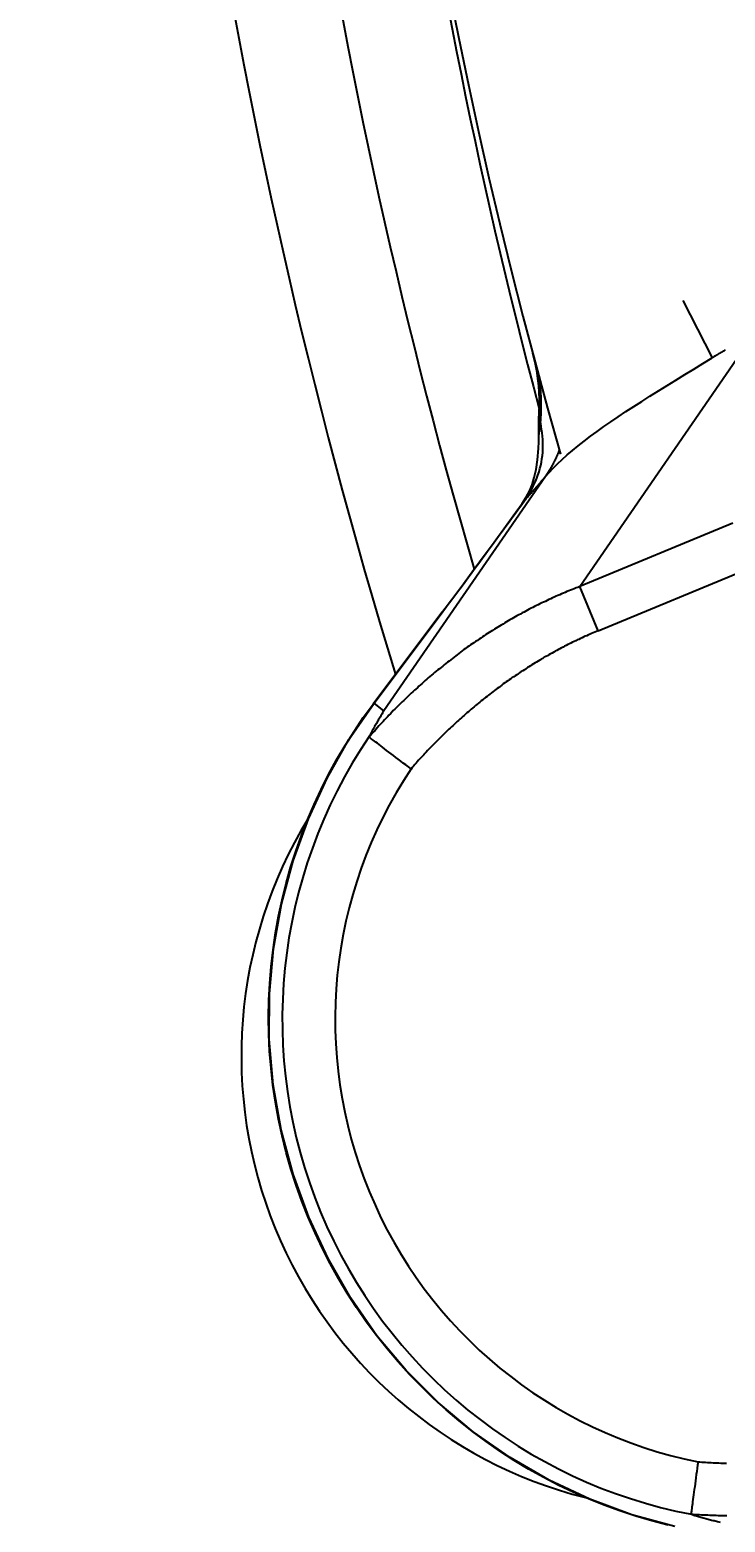
# Model space of a CAD drawing. Extents: x 0 to 2100, y 0 to 1485.
# Drawn here: x 166 to 193, y 978 to 1035 of the extents above; entities that cross this region are included whole.
import ezdxf

# ---------------------------------------------------------------- set-up
doc = ezdxf.new("R2010")
doc.units = 0
doc.header["$LTSCALE"] = 5
doc.layers.get('0').update_dxf_attribs({"linetype": 'CONTINUOUS'})
doc.layers.get('DEFPOINTS').update_dxf_attribs({"linetype": 'CONTINUOUS'})
for name, color, linetype in [('BEMAßUNGEN_DIN_', 179, 'CONTINUOUS'), ('SICHTBARE_KANTEN_DIN_', 179, 'CONTINUOUS'), ('SICHTBARE_TANGENTIALE_KANT', 179, 'CONTINUOUS')]:
    doc.layers.add(name, color=color, linetype=linetype)
doc.styles.add('STANDARD-DIN_0', font='txt.shx', dxfattribs={"bigfont": 'bigfont.shx'})
doc.dimstyles.get("Standard").update_dxf_attribs({"dimtxt": 0.18, "dimasz": 0.18, "dimexe": 0.18, "dimexo": 0.0625, "dimgap": 0.09, "dimtad": 0, "dimtih": 1, "dimtoh": 1, "dimzin": 0, "dimcen": 0.09, "dimazin": 3, "dimtfac": 1, "dimtofl": 0, "dimtmove": 0, "dimatfit": 3})

# ---------------------------------------------------------------- blocks, each defined once
blk = doc.blocks.new('*U116')
at = {"layer": 'BEMAßUNGEN_DIN_', "color": 250, "style": 'STANDARD-DIN_0'}
blk.add_text('199', height=17.5, rotation=90, dxfattribs=at).set_placement((126.563, 961.19))
blk = doc.blocks.new('*D32')
at = {"layer": 'BEMAßUNGEN_DIN_', "color": 250, "linetype": 'CONTINUOUS'}
for p, q in [((321.043, 1075.442), (114.688, 1075.442)), ((130.563, 888.942), (130.563, 1062.942)), ((161.043, 876.442), (114.688, 876.442))]:
    blk.add_line(p, q, dxfattribs=at)
for points in [[(128.48, 1062.942), (132.647, 1062.942), (130.563, 1075.442)], [(128.48, 888.942), (132.647, 888.942), (130.563, 876.442)]]:
    blk.add_solid(points, dxfattribs=at)
at = {"layer": 'DEFPOINTS', "color": 0, "linetype": 'CONTINUOUS'}
for p in [(130.563, 1075.442), (321.043, 1075.442), (161.043, 876.442)]:
    blk.add_point(p, dxfattribs=at)
blk.add_blockref('*U116', (0, 0))
blk = doc.blocks.new('*U118')
at = {"layer": 'BEMAßUNGEN_DIN_', "color": 250, "style": 'STANDARD-DIN_0'}
blk.add_text('210', height=17.5, dxfattribs=at).set_placement((259.392, 715.284))
blk = doc.blocks.new('*D34')
at = {"layer": 'BEMAßUNGEN_DIN_', "color": 250, "linetype": 'CONTINUOUS'}
for p, q in [((383.543, 1002.942), (383.543, 695.409)), ((173.543, 793.942), (173.543, 695.409)), ((186.043, 711.284), (371.043, 711.284))]:
    blk.add_line(p, q, dxfattribs=at)
for points in [[(186.043, 713.367), (186.043, 709.201), (173.543, 711.284)], [(371.043, 713.367), (371.043, 709.201), (383.543, 711.284)]]:
    blk.add_solid(points, dxfattribs=at)
at = {"layer": 'DEFPOINTS', "color": 0, "linetype": 'CONTINUOUS'}
for p in [(383.543, 1002.942), (173.543, 793.942), (383.543, 711.284)]:
    blk.add_point(p, dxfattribs=at)
blk.add_blockref('*U118', (0, 0))
blk = doc.blocks.new('*U119')
at = {"layer": 'BEMAßUNGEN_DIN_', "color": 250, "style": 'STANDARD-DIN_0'}
blk.add_text('453', height=17.5, dxfattribs=at).set_placement((315.914, 674.438))
blk = doc.blocks.new('*D35')
at = {"layer": 'BEMAßUNGEN_DIN_', "color": 250, "linetype": 'CONTINUOUS'}
for p, q in [((626.543, 1066.442), (626.543, 654.563)), ((173.543, 793.942), (173.543, 654.563)), ((186.043, 670.438), (614.043, 670.438))]:
    blk.add_line(p, q, dxfattribs=at)
for points in [[(186.043, 672.522), (186.043, 668.355), (173.543, 670.438)], [(614.043, 672.522), (614.043, 668.355), (626.543, 670.438)]]:
    blk.add_solid(points, dxfattribs=at)
at = {"layer": 'DEFPOINTS', "color": 0, "linetype": 'CONTINUOUS'}
for p in [(626.543, 1066.442), (173.543, 793.942), (626.543, 670.438)]:
    blk.add_point(p, dxfattribs=at)
blk.add_blockref('*U119', (0, 0))

msp = doc.modelspace()

# ---------------------------------------------------------------- linework, layer by layer
at = {"layer": 'SICHTBARE_KANTEN_DIN_'}
msp.add_line((182.031, 1012.7886), (179.4236, 1009.3119), dxfattribs=at)
at = {"layer": 'SICHTBARE_KANTEN_DIN_', "flags": 128}
for points in [[(185.4673, 1022.6113), (185.5498, 1022.2698), (185.6118, 1021.9506), (185.6566, 1021.6533), (185.6874, 1021.3771), (185.7066, 1021.1209), (185.7165, 1020.8835), (185.7153, 1020.4598)], [(185.7052, 1019.5263), (185.7067, 1019.7102), (185.7075, 1019.9166), (185.7092, 1020.158), (185.7113, 1020.2988), (185.7153, 1020.4598)], [(185.0723, 1016.9191), (185.2241, 1017.1513), (185.3467, 1017.3835), (185.4479, 1017.6271), (185.5325, 1017.896), (185.6021, 1018.205), (185.6553, 1018.5678), (185.6898, 1018.9976), (185.6998, 1019.246), (185.7052, 1019.5263)], [(182.031, 1012.7886), (182.4406, 1013.3358), (182.8448, 1013.8782), (183.2421, 1014.4138), (183.6309, 1014.9405), (184.0099, 1015.4563), (184.3774, 1015.9594), (184.732, 1016.4476), (185.0723, 1016.9191)], [(190.5977, 978.2254), (189.9861, 978.384), (189.3786, 978.5622), (188.7761, 978.7599), (188.1796, 978.9768), (187.59, 979.2127), (187.0083, 979.4674), (186.4353, 979.7407), (185.8713, 980.0327), (185.3155, 980.3439), (184.7685, 980.6738), (184.2312, 981.0219), (183.7043, 981.3878), (183.1887, 981.7711), (182.6851, 982.1711), (182.1944, 982.5876), (181.7173, 983.0199), (181.2547, 983.4676), (180.807, 983.9306), (180.3741, 984.4085), (179.9566, 984.901), (179.5549, 985.4073), (179.1695, 985.9269), (178.8009, 986.4593), (178.4496, 987.0039), (178.116, 987.5601), (177.8007, 988.1272), (177.5041, 988.7049), (177.2268, 989.2916), (176.9692, 989.8865), (176.7314, 990.4891), (176.5136, 991.0988), (176.3159, 991.7153), (176.1385, 992.3379), (175.9815, 992.9664), (175.845, 993.6001), (175.7294, 994.2386), (175.6346, 994.8808), (175.5612, 995.5243), (175.5089, 996.1685), (175.4778, 996.8127), (175.4677, 997.4564), (175.4786, 998.0992), (175.5102, 998.7405), (175.5626, 999.3799), (175.6357, 1000.0168), (175.7293, 1000.6506), (175.8433, 1001.2802), (175.9772, 1001.9046), (176.131, 1002.5231), (176.3043, 1003.1355), (176.4969, 1003.7412), (176.7087, 1004.3398), (176.9394, 1004.9307), (177.1887, 1005.5137), (177.4565, 1006.0881), (177.7425, 1006.6534), (178.0461, 1007.2087), (178.3666, 1007.7528), (178.7035, 1008.2853), (179.056, 1008.8052), (179.4236, 1009.3119)], [(179.835, 1009.066), (179.8112, 1009.0268), (179.7876, 1008.9875), (179.7639, 1008.948), (179.7403, 1008.9085), (179.7168, 1008.8688), (179.6933, 1008.8289), (179.6699, 1008.789), (179.6465, 1008.7489), (179.6232, 1008.7087), (179.5999, 1008.6684), (179.5767, 1008.6279), (179.5536, 1008.5873), (179.5305, 1008.5466), (179.5074, 1008.5058), (179.4845, 1008.4648), (179.4615, 1008.4237), (179.4387, 1008.3825), (179.4159, 1008.3411), (179.3932, 1008.2997), (179.3705, 1008.2581), (179.3479, 1008.2164), (179.3253, 1008.1745), (179.3029, 1008.1326), (179.2805, 1008.0905)], [(179.2752, 1008.0721), (179.275, 1008.0723), (179.2748, 1008.0726), (179.2746, 1008.0729), (179.2745, 1008.0733), (179.2744, 1008.0737), (179.2743, 1008.0742), (179.2743, 1008.0747), (179.2744, 1008.0752), (179.2744, 1008.0758), (179.2746, 1008.0765), (179.2747, 1008.0772), (179.2749, 1008.0779), (179.2752, 1008.0787), (179.2754, 1008.0796), (179.2757, 1008.0804), (179.2761, 1008.0814), (179.2765, 1008.0824), (179.277, 1008.0834), (179.2774, 1008.0845), (179.278, 1008.0856), (179.2785, 1008.0868), (179.2791, 1008.088), (179.2798, 1008.0892), (179.2805, 1008.0905)], [(180.8624, 1006.8624), (180.7639, 1006.9374), (180.666, 1007.0119), (180.569, 1007.0859), (180.473, 1007.159), (180.3784, 1007.2311), (180.2855, 1007.3018), (180.1949, 1007.3709), (180.107, 1007.4379), (180.022, 1007.5027), (179.9401, 1007.5651), (179.8616, 1007.6249), (179.7869, 1007.6819), (179.7164, 1007.7357), (179.6503, 1007.786), (179.5889, 1007.8329), (179.5323, 1007.876), (179.4807, 1007.9154), (179.4342, 1007.9508), (179.3933, 1007.982), (179.358, 1008.0089), (179.3285, 1008.0314), (179.3048, 1008.0495), (179.287, 1008.0631), (179.2752, 1008.0721)], [(191.7329, 980.6186), (191.7163, 980.496), (191.6998, 980.3741), (191.6834, 980.2531), (191.6673, 980.1336), (191.6514, 980.0158), (191.6357, 979.9), (191.6205, 979.7871), (191.6057, 979.6775), (191.5914, 979.5716), (191.5776, 979.4696), (191.5645, 979.3718), (191.5519, 979.2786), (191.54, 979.1908), (191.529, 979.1084), (191.5186, 979.0319), (191.5091, 978.9614), (191.5005, 978.897), (191.4927, 978.8391), (191.4858, 978.7881), (191.4799, 978.7442), (191.4749, 978.7074), (191.4709, 978.6779), (191.468, 978.6557), (191.466, 978.641)], [(191.4827, 978.6316), (191.4813, 978.6321), (191.48, 978.6325), (191.4787, 978.6329), (191.4775, 978.6334), (191.4763, 978.6338), (191.4752, 978.6342), (191.4742, 978.6346), (191.4732, 978.635), (191.4723, 978.6354), (191.4714, 978.6358), (191.4706, 978.6362), (191.4699, 978.6366), (191.4692, 978.637), (191.4686, 978.6374), (191.4681, 978.6378), (191.4676, 978.6381), (191.4672, 978.6385), (191.4668, 978.6389), (191.4665, 978.6392), (191.4663, 978.6396), (191.4661, 978.64), (191.466, 978.6403), (191.466, 978.6406), (191.466, 978.641)], [(191.4827, 978.6316), (191.5276, 978.6179), (191.5725, 978.6044), (191.6173, 978.5909), (191.6623, 978.5776), (191.7072, 978.5643), (191.7522, 978.5512), (191.7971, 978.5382), (191.8421, 978.5253), (191.8871, 978.5125), (191.9322, 978.4998), (191.9772, 978.4873), (192.0223, 978.4748), (192.0674, 978.4625), (192.1125, 978.4502), (192.1576, 978.4381), (192.2028, 978.4261), (192.2479, 978.4142), (192.2931, 978.4024), (192.3383, 978.3907), (192.3835, 978.3791), (192.4288, 978.3677), (192.474, 978.3563), (192.5193, 978.3451), (192.5646, 978.334)]]:
    msp.add_lwpolyline(points, dxfattribs=at)
at = {"layer": 'SICHTBARE_KANTEN_DIN_'}
for centre, radius, start, end in [((392.5428, 1075.4421), 222, 162.97491, 197.02509), ((392.5428, 1075.4421), 218, 163.747575, 196.252425), ((383.5428, 1075.4421), 205, 163.956898, 196.043102), ((392.5428, 1075.4421), 214, 180, 194.877201), ((191.6858, 995.991), 17.25, 148.661, 255.84044)]:
    msp.add_arc(centre, radius, start, end, dxfattribs=at)
at = {"layer": 'SICHTBARE_TANGENTIALE_KANT'}
for p, q in [((191.1508, 1024.6058), (192.264, 1022.4281)), ((187.2507, 1013.7694), (193.8333, 1023.3173)), ((185.9525, 1017.9393), (179.835, 1009.066)), ((193.0527, 1016.1726), (187.2507, 1013.7694)), ((187.9443, 1012.0947), (193.7463, 1014.498)), ((187.9443, 1012.0947), (187.2507, 1013.7694)), ((179.4608, 1009.3531), (182.0679, 1012.8294)), ((179.835, 1009.066), (179.4608, 1009.3531))]:
    msp.add_line(p, q, dxfattribs=at)
at = {"layer": 'SICHTBARE_TANGENTIALE_KANT', "flags": 128}
for points in [[(185.9525, 1017.9393), (186.0926, 1018.0947), (186.2456, 1018.2541), (186.4113, 1018.4171), (186.5894, 1018.5836), (186.7797, 1018.7534), (186.9821, 1018.9261), (187.1961, 1019.1016), (187.4217, 1019.2797), (187.6586, 1019.4601), (187.9063, 1019.6427), (188.1646, 1019.8276), (188.433, 1020.0146), (188.7111, 1020.2038), (188.9984, 1020.3952), (189.2947, 1020.5888), (189.5994, 1020.7845), (189.9124, 1020.9824), (190.2329, 1021.1827), (190.5602, 1021.3852), (190.8932, 1021.5899), (191.2312, 1021.7967), (191.5729, 1022.0053), (191.9176, 1022.2158), (192.264, 1022.4281)], [(185.7671, 1019.9716), (185.7638, 1019.9905), (185.7605, 1020.0097), (185.7571, 1020.0292), (185.7538, 1020.0489), (185.7504, 1020.0689), (185.7471, 1020.0891), (185.7438, 1020.1096), (185.7406, 1020.1303), (185.7375, 1020.1512), (185.7346, 1020.1724), (185.7317, 1020.1937), (185.7291, 1020.2153), (185.7266, 1020.237), (185.7244, 1020.259), (185.7224, 1020.2811), (185.7206, 1020.3034), (185.7192, 1020.3259), (185.718, 1020.3486), (185.7172, 1020.3714), (185.7167, 1020.3944), (185.7165, 1020.4175), (185.7168, 1020.4407), (185.7175, 1020.4641), (185.7186, 1020.4876)], [(185.1682, 1017.0402), (185.2484, 1017.1567), (185.3236, 1017.2741), (185.3939, 1017.3925), (185.4591, 1017.5117), (185.5193, 1017.6316), (185.5745, 1017.7521), (185.6246, 1017.8731), (185.6698, 1017.9946), (185.7099, 1018.1164), (185.7451, 1018.2385), (185.7754, 1018.3608), (185.8009, 1018.4834), (185.8216, 1018.6063), (185.8377, 1018.7294), (185.8491, 1018.8526), (185.8559, 1018.976), (185.8577, 1019.0991), (185.8551, 1019.2221), (185.8484, 1019.3453), (185.8379, 1019.4688), (185.8241, 1019.593), (185.8075, 1019.718), (185.7883, 1019.8441), (185.7671, 1019.9716)], [(185.1683, 1017.0402), (185.1972, 1017.0725), (185.2266, 1017.1053), (185.2562, 1017.1386), (185.2863, 1017.1724), (185.3166, 1017.2066), (185.3473, 1017.2413), (185.3784, 1017.2765), (185.4097, 1017.3121), (185.4414, 1017.3482), (185.4734, 1017.3847), (185.5057, 1017.4216), (185.5384, 1017.459), (185.5713, 1017.4968), (185.6045, 1017.5351), (185.6381, 1017.5737), (185.6719, 1017.6128), (185.706, 1017.6522), (185.7404, 1017.6921), (185.7751, 1017.7323), (185.8101, 1017.773), (185.8453, 1017.814), (185.8808, 1017.8554), (185.9165, 1017.8972), (185.9525, 1017.9393)], [(182.0679, 1012.8294), (182.207, 1013.0149), (182.3456, 1013.2001), (182.4836, 1013.3848), (182.6212, 1013.5691), (182.758, 1013.7527), (182.8942, 1013.9357), (183.0296, 1014.118), (183.1643, 1014.2996), (183.2981, 1014.4802), (183.431, 1014.66), (183.563, 1014.8387), (183.694, 1015.0164), (183.8239, 1015.1929), (183.9527, 1015.3683), (184.0803, 1015.5423), (184.2067, 1015.715), (184.3318, 1015.8863), (184.4557, 1016.0561), (184.5781, 1016.2244), (184.6992, 1016.391), (184.8188, 1016.556), (184.9368, 1016.7192), (185.0533, 1016.8806), (185.1682, 1017.0402)], [(190.854, 978.1696), (189.2245, 978.6147), (187.6328, 979.1992), (186.0931, 979.9216), (184.6155, 980.7774), (183.2125, 981.7596), (181.8964, 982.8612), (180.6796, 984.0751), (179.5736, 985.3963), (178.5857, 986.8141), (177.7222, 988.3155), (176.9894, 989.8876), (176.3935, 991.5174), (175.941, 993.1921), (175.6379, 994.8986), (175.4903, 996.6228), (175.4982, 998.3456), (175.6562, 1000.054), (175.9591, 1001.7366), (176.4015, 1003.3816), (176.9783, 1004.9774), (177.6839, 1006.5124), (178.5132, 1007.9748), (179.4608, 1009.3531)]]:
    msp.add_lwpolyline(points, dxfattribs=at)
at = {"layer": 'SICHTBARE_TANGENTIALE_KANT'}
for points in [[(192.766, 1022.73, 0), (192.753, 1022.72, 0), (192.741, 1022.71, 0), (192.729, 1022.71, 0), (192.717, 1022.7, 0), (192.704, 1022.69, 0), (192.692, 1022.69, 0), (192.68, 1022.68, 0), (192.668, 1022.67, 0), (192.655, 1022.66, 0), (192.643, 1022.66, 0), (192.631, 1022.65, 0), (192.619, 1022.64, 0), (192.606, 1022.63, 0), (192.594, 1022.63, 0), (192.582, 1022.62, 0), (192.57, 1022.61, 0), (192.557, 1022.61, 0), (192.545, 1022.6, 0), (192.533, 1022.59, 0), (192.521, 1022.58, 0), (192.508, 1022.58, 0), (192.496, 1022.57, 0), (192.484, 1022.56, 0), (192.472, 1022.55, 0), (192.46, 1022.55, 0), (192.447, 1022.54, 0), (192.435, 1022.53, 0), (192.423, 1022.52, 0), (192.411, 1022.52, 0), (192.398, 1022.51, 0), (192.386, 1022.5, 0), (192.374, 1022.5, 0), (192.362, 1022.49, 0), (192.35, 1022.48, 0), (192.337, 1022.47, 0), (192.325, 1022.47, 0), (192.313, 1022.46, 0), (192.301, 1022.45, 0), (192.288, 1022.44, 0), (192.276, 1022.44, 0), (192.264, 1022.43, 0)], [(185.767, 1019.97, 0), (185.768, 1019.98, 0), (185.769, 1020, 0), (185.77, 1020.01, 0), (185.772, 1020.02, 0), (185.773, 1020.04, 0), (185.774, 1020.05, 0), (185.775, 1020.06, 0), (185.776, 1020.08, 0), (185.777, 1020.09, 0), (185.777, 1020.1, 0), (185.778, 1020.12, 0), (185.779, 1020.13, 0), (185.78, 1020.14, 0), (185.781, 1020.16, 0), (185.782, 1020.17, 0), (185.783, 1020.18, 0), (185.783, 1020.2, 0), (185.784, 1020.21, 0), (185.785, 1020.22, 0), (185.785, 1020.23, 0), (185.786, 1020.25, 0), (185.787, 1020.26, 0), (185.787, 1020.27, 0), (185.788, 1020.29, 0), (185.789, 1020.3, 0), (185.789, 1020.31, 0), (185.79, 1020.33, 0), (185.79, 1020.34, 0), (185.791, 1020.35, 0), (185.791, 1020.37, 0), (185.792, 1020.38, 0), (185.792, 1020.39, 0), (185.792, 1020.41, 0), (185.793, 1020.42, 0), (185.793, 1020.43, 0), (185.793, 1020.45, 0), (185.794, 1020.46, 0), (185.794, 1020.47, 0), (185.794, 1020.49, 0), (185.795, 1020.5, 0), (185.795, 1020.51, 0), (185.795, 1020.52, 0), (185.795, 1020.54, 0), (185.795, 1020.55, 0), (185.795, 1020.56, 0), (185.795, 1020.58, 0), (185.796, 1020.59, 0), (185.796, 1020.6, 0), (185.796, 1020.62, 0), (185.796, 1020.63, 0), (185.796, 1020.64, 0), (185.796, 1020.66, 0), (185.795, 1020.67, 0), (185.795, 1020.68, 0), (185.795, 1020.7, 0), (185.795, 1020.71, 0), (185.795, 1020.72, 0), (185.795, 1020.74, 0), (185.795, 1020.75, 0), (185.794, 1020.76, 0), (185.794, 1020.78, 0), (185.794, 1020.79, 0), (185.794, 1020.8, 0), (185.793, 1020.81, 0), (185.793, 1020.83, 0), (185.792, 1020.84, 0), (185.792, 1020.85, 0), (185.792, 1020.87, 0), (185.791, 1020.88, 0), (185.791, 1020.89, 0), (185.79, 1020.91, 0), (185.79, 1020.92, 0), (185.789, 1020.93, 0), (185.789, 1020.95, 0), (185.788, 1020.96, 0), (185.788, 1020.97, 0), (185.787, 1020.99, 0), (185.786, 1021, 0), (185.786, 1021.01, 0), (185.785, 1021.03, 0), (185.784, 1021.04, 0), (185.783, 1021.05, 0), (185.783, 1021.07, 0), (185.782, 1021.08, 0), (185.781, 1021.09, 0), (185.78, 1021.11, 0), (185.779, 1021.12, 0), (185.778, 1021.13, 0), (185.778, 1021.14, 0), (185.777, 1021.16, 0), (185.776, 1021.17, 0), (185.775, 1021.18, 0), (185.774, 1021.2, 0), (185.773, 1021.21, 0), (185.772, 1021.22, 0), (185.771, 1021.24, 0), (185.769, 1021.25, 0), (185.768, 1021.26, 0), (185.767, 1021.28, 0), (185.766, 1021.29, 0), (185.765, 1021.3, 0), (185.764, 1021.32, 0), (185.762, 1021.33, 0), (185.761, 1021.34, 0), (185.76, 1021.36, 0), (185.759, 1021.37, 0), (185.757, 1021.38, 0), (185.756, 1021.39, 0), (185.755, 1021.41, 0), (185.753, 1021.42, 0), (185.752, 1021.43, 0), (185.75, 1021.45, 0), (185.749, 1021.46, 0), (185.747, 1021.47, 0), (185.746, 1021.49, 0), (185.744, 1021.5, 0), (185.743, 1021.51, 0), (185.741, 1021.53, 0), (185.74, 1021.54, 0), (185.738, 1021.55, 0), (185.736, 1021.57, 0), (185.735, 1021.58, 0), (185.733, 1021.59, 0), (185.731, 1021.6, 0), (185.73, 1021.62, 0), (185.728, 1021.63, 0), (185.726, 1021.64, 0), (185.724, 1021.66, 0)], [(185.767, 1019.97, 0), (185.766, 1019.97, 0), (185.765, 1019.96, 0), (185.764, 1019.96, 0), (185.763, 1019.96, 0), (185.763, 1019.95, 0), (185.762, 1019.95, 0), (185.761, 1019.95, 0), (185.76, 1019.94, 0), (185.759, 1019.94, 0), (185.758, 1019.94, 0), (185.757, 1019.93, 0), (185.756, 1019.93, 0), (185.756, 1019.93, 0), (185.755, 1019.92, 0), (185.754, 1019.92, 0), (185.753, 1019.92, 0), (185.752, 1019.91, 0), (185.752, 1019.91, 0), (185.751, 1019.91, 0), (185.75, 1019.9, 0), (185.749, 1019.9, 0), (185.748, 1019.9, 0), (185.748, 1019.89, 0), (185.747, 1019.89, 0), (185.746, 1019.89, 0), (185.745, 1019.88, 0), (185.745, 1019.88, 0), (185.744, 1019.87, 0), (185.743, 1019.87, 0), (185.742, 1019.87, 0), (185.742, 1019.86, 0), (185.741, 1019.86, 0), (185.74, 1019.86, 0), (185.74, 1019.85, 0), (185.739, 1019.85, 0), (185.738, 1019.85, 0), (185.738, 1019.84, 0), (185.737, 1019.84, 0), (185.736, 1019.84, 0), (185.736, 1019.83, 0), (185.735, 1019.83, 0), (185.734, 1019.83, 0), (185.734, 1019.82, 0), (185.733, 1019.82, 0), (185.732, 1019.82, 0), (185.732, 1019.81, 0), (185.731, 1019.81, 0), (185.731, 1019.81, 0), (185.73, 1019.8, 0), (185.729, 1019.8, 0), (185.729, 1019.79, 0), (185.728, 1019.79, 0), (185.728, 1019.79, 0), (185.727, 1019.78, 0), (185.727, 1019.78, 0), (185.726, 1019.78, 0), (185.726, 1019.77, 0), (185.725, 1019.77, 0), (185.724, 1019.77, 0), (185.724, 1019.76, 0), (185.723, 1019.76, 0), (185.723, 1019.76, 0), (185.722, 1019.75, 0), (185.722, 1019.75, 0), (185.722, 1019.75, 0), (185.721, 1019.74, 0), (185.721, 1019.74, 0), (185.72, 1019.74, 0), (185.72, 1019.73, 0), (185.719, 1019.73, 0), (185.719, 1019.73, 0), (185.718, 1019.72, 0), (185.718, 1019.72, 0), (185.717, 1019.71, 0), (185.717, 1019.71, 0), (185.717, 1019.71, 0), (185.716, 1019.7, 0), (185.716, 1019.7, 0), (185.716, 1019.7, 0), (185.715, 1019.69, 0), (185.715, 1019.69, 0), (185.714, 1019.69, 0), (185.714, 1019.68, 0), (185.714, 1019.68, 0), (185.713, 1019.68, 0), (185.713, 1019.67, 0), (185.713, 1019.67, 0), (185.712, 1019.67, 0), (185.712, 1019.66, 0), (185.712, 1019.66, 0), (185.711, 1019.66, 0), (185.711, 1019.65, 0), (185.711, 1019.65, 0), (185.711, 1019.65, 0), (185.71, 1019.64, 0), (185.71, 1019.64, 0), (185.71, 1019.63, 0), (185.71, 1019.63, 0), (185.709, 1019.63, 0), (185.709, 1019.62, 0), (185.709, 1019.62, 0), (185.709, 1019.62, 0), (185.708, 1019.61, 0), (185.708, 1019.61, 0), (185.708, 1019.61, 0), (185.708, 1019.6, 0), (185.708, 1019.6, 0), (185.707, 1019.6, 0), (185.707, 1019.59, 0), (185.707, 1019.59, 0), (185.707, 1019.59, 0), (185.707, 1019.58, 0), (185.707, 1019.58, 0), (185.706, 1019.58, 0), (185.706, 1019.57, 0), (185.706, 1019.57, 0), (185.706, 1019.56, 0), (185.706, 1019.56, 0), (185.706, 1019.56, 0), (185.706, 1019.55, 0), (185.706, 1019.55, 0), (185.706, 1019.55, 0), (185.706, 1019.54, 0), (185.705, 1019.54, 0), (185.705, 1019.54, 0), (185.705, 1019.53, 0), (185.705, 1019.53, 0), (185.705, 1019.53, 0)], [(185.952, 1017.94, 0), (185.958, 1017.95, 0), (185.963, 1017.95, 0), (185.968, 1017.96, 0), (185.973, 1017.97, 0), (185.978, 1017.98, 0), (185.983, 1017.98, 0), (185.988, 1017.99, 0), (185.993, 1018, 0), (185.998, 1018, 0), (186.002, 1018.01, 0), (186.007, 1018.02, 0), (186.012, 1018.03, 0), (186.017, 1018.03, 0), (186.022, 1018.04, 0), (186.027, 1018.05, 0), (186.032, 1018.05, 0), (186.037, 1018.06, 0), (186.042, 1018.07, 0), (186.046, 1018.08, 0), (186.051, 1018.08, 0), (186.056, 1018.09, 0), (186.061, 1018.1, 0), (186.065, 1018.11, 0), (186.07, 1018.11, 0), (186.075, 1018.12, 0), (186.08, 1018.13, 0), (186.084, 1018.14, 0), (186.089, 1018.14, 0), (186.094, 1018.15, 0), (186.098, 1018.16, 0), (186.103, 1018.17, 0), (186.108, 1018.17, 0), (186.112, 1018.18, 0), (186.117, 1018.19, 0), (186.121, 1018.2, 0), (186.126, 1018.2, 0), (186.131, 1018.21, 0), (186.135, 1018.22, 0), (186.14, 1018.23, 0), (186.144, 1018.23, 0), (186.149, 1018.24, 0), (186.153, 1018.25, 0), (186.158, 1018.26, 0), (186.162, 1018.26, 0), (186.167, 1018.27, 0), (186.171, 1018.28, 0), (186.175, 1018.29, 0), (186.18, 1018.29, 0), (186.184, 1018.3, 0), (186.189, 1018.31, 0), (186.193, 1018.32, 0), (186.197, 1018.32, 0), (186.202, 1018.33, 0), (186.206, 1018.34, 0), (186.21, 1018.35, 0), (186.215, 1018.35, 0), (186.219, 1018.36, 0), (186.223, 1018.37, 0), (186.227, 1018.38, 0), (186.232, 1018.39, 0), (186.236, 1018.39, 0), (186.24, 1018.4, 0), (186.244, 1018.41, 0), (186.248, 1018.42, 0), (186.253, 1018.42, 0), (186.257, 1018.43, 0), (186.261, 1018.44, 0), (186.265, 1018.45, 0), (186.269, 1018.46, 0), (186.273, 1018.46, 0), (186.277, 1018.47, 0), (186.281, 1018.48, 0), (186.285, 1018.49, 0), (186.289, 1018.49, 0), (186.293, 1018.5, 0), (186.297, 1018.51, 0), (186.301, 1018.52, 0), (186.305, 1018.53, 0), (186.309, 1018.53, 0), (186.313, 1018.54, 0), (186.317, 1018.55, 0), (186.321, 1018.56, 0), (186.325, 1018.57, 0), (186.329, 1018.57, 0), (186.333, 1018.58, 0), (186.337, 1018.59, 0), (186.34, 1018.6, 0), (186.344, 1018.61, 0), (186.348, 1018.61, 0), (186.352, 1018.62, 0), (186.356, 1018.63, 0), (186.359, 1018.64, 0), (186.363, 1018.65, 0), (186.367, 1018.65, 0), (186.371, 1018.66, 0), (186.374, 1018.67, 0), (186.378, 1018.68, 0), (186.382, 1018.69, 0), (186.385, 1018.69, 0), (186.389, 1018.7, 0), (186.393, 1018.71, 0), (186.396, 1018.72, 0), (186.4, 1018.73, 0), (186.404, 1018.73, 0), (186.407, 1018.74, 0), (186.411, 1018.75, 0), (186.414, 1018.76, 0), (186.418, 1018.77, 0), (186.421, 1018.78, 0), (186.425, 1018.78, 0), (186.428, 1018.79, 0), (186.432, 1018.8, 0), (186.435, 1018.81, 0), (186.439, 1018.82, 0), (186.442, 1018.82, 0), (186.446, 1018.83, 0), (186.449, 1018.84, 0), (186.452, 1018.85, 0), (186.456, 1018.86, 0), (186.459, 1018.87, 0), (186.462, 1018.87, 0), (186.466, 1018.88, 0), (186.469, 1018.89, 0), (186.472, 1018.9, 0), (186.476, 1018.91, 0), (186.479, 1018.92, 0), (186.482, 1018.92, 0), (186.485, 1018.93, 0)], [(185.168, 1017.04, 0), (185.167, 1017.04, 0), (185.167, 1017.04, 0), (185.166, 1017.04, 0), (185.165, 1017.04, 0), (185.164, 1017.04, 0), (185.163, 1017.03, 0), (185.163, 1017.03, 0), (185.162, 1017.03, 0), (185.161, 1017.03, 0), (185.16, 1017.03, 0), (185.16, 1017.03, 0), (185.159, 1017.03, 0), (185.158, 1017.03, 0), (185.157, 1017.03, 0), (185.156, 1017.03, 0), (185.156, 1017.03, 0), (185.155, 1017.02, 0), (185.154, 1017.02, 0), (185.153, 1017.02, 0), (185.153, 1017.02, 0), (185.152, 1017.02, 0), (185.151, 1017.02, 0), (185.15, 1017.02, 0), (185.149, 1017.02, 0), (185.149, 1017.02, 0), (185.148, 1017.02, 0), (185.147, 1017.02, 0), (185.146, 1017.01, 0), (185.146, 1017.01, 0), (185.145, 1017.01, 0), (185.144, 1017.01, 0), (185.143, 1017.01, 0), (185.142, 1017.01, 0), (185.142, 1017.01, 0), (185.141, 1017.01, 0), (185.14, 1017.01, 0), (185.139, 1017.01, 0), (185.139, 1017.01, 0), (185.138, 1017, 0), (185.137, 1017, 0), (185.136, 1017, 0), (185.136, 1017, 0), (185.135, 1017, 0), (185.134, 1017, 0), (185.133, 1017, 0), (185.132, 1017, 0), (185.132, 1017, 0), (185.131, 1017, 0), (185.13, 1016.99, 0), (185.129, 1016.99, 0), (185.129, 1016.99, 0), (185.128, 1016.99, 0), (185.127, 1016.99, 0), (185.126, 1016.99, 0), (185.126, 1016.99, 0), (185.125, 1016.99, 0), (185.124, 1016.99, 0), (185.123, 1016.99, 0), (185.123, 1016.99, 0), (185.122, 1016.98, 0), (185.121, 1016.98, 0), (185.12, 1016.98, 0), (185.12, 1016.98, 0), (185.119, 1016.98, 0), (185.118, 1016.98, 0), (185.117, 1016.98, 0), (185.117, 1016.98, 0), (185.116, 1016.98, 0), (185.115, 1016.98, 0), (185.114, 1016.98, 0), (185.114, 1016.97, 0), (185.113, 1016.97, 0), (185.112, 1016.97, 0), (185.111, 1016.97, 0), (185.111, 1016.97, 0), (185.11, 1016.97, 0), (185.109, 1016.97, 0), (185.108, 1016.97, 0), (185.108, 1016.97, 0), (185.107, 1016.97, 0), (185.106, 1016.96, 0), (185.105, 1016.96, 0), (185.105, 1016.96, 0), (185.104, 1016.96, 0), (185.103, 1016.96, 0), (185.103, 1016.96, 0), (185.102, 1016.96, 0), (185.101, 1016.96, 0), (185.1, 1016.96, 0), (185.1, 1016.96, 0), (185.099, 1016.95, 0), (185.098, 1016.95, 0), (185.097, 1016.95, 0), (185.097, 1016.95, 0), (185.096, 1016.95, 0), (185.095, 1016.95, 0), (185.095, 1016.95, 0), (185.094, 1016.95, 0), (185.093, 1016.95, 0), (185.092, 1016.95, 0), (185.092, 1016.95, 0), (185.091, 1016.94, 0), (185.09, 1016.94, 0), (185.089, 1016.94, 0), (185.089, 1016.94, 0), (185.088, 1016.94, 0), (185.087, 1016.94, 0), (185.087, 1016.94, 0), (185.086, 1016.94, 0), (185.085, 1016.94, 0), (185.084, 1016.94, 0), (185.084, 1016.93, 0), (185.083, 1016.93, 0), (185.082, 1016.93, 0), (185.082, 1016.93, 0), (185.081, 1016.93, 0), (185.08, 1016.93, 0), (185.079, 1016.93, 0), (185.079, 1016.93, 0), (185.078, 1016.93, 0), (185.077, 1016.93, 0), (185.077, 1016.92, 0), (185.076, 1016.92, 0), (185.075, 1016.92, 0), (185.074, 1016.92, 0), (185.074, 1016.92, 0), (185.073, 1016.92, 0), (185.072, 1016.92, 0)], [(187.251, 1013.77, 0), (187.182, 1013.74, 0), (187.113, 1013.72, 0), (187.044, 1013.69, 0), (186.975, 1013.66, 0), (186.906, 1013.63, 0), (186.838, 1013.61, 0), (186.769, 1013.58, 0), (186.7, 1013.55, 0), (186.632, 1013.52, 0), (186.563, 1013.49, 0), (186.495, 1013.46, 0), (186.427, 1013.43, 0), (186.358, 1013.4, 0), (186.29, 1013.37, 0), (186.222, 1013.34, 0), (186.154, 1013.31, 0), (186.086, 1013.28, 0), (186.018, 1013.24, 0), (185.95, 1013.21, 0), (185.882, 1013.18, 0), (185.814, 1013.15, 0), (185.747, 1013.11, 0), (185.679, 1013.08, 0), (185.612, 1013.05, 0), (185.544, 1013.01, 0), (185.477, 1012.98, 0), (185.41, 1012.95, 0), (185.343, 1012.91, 0), (185.276, 1012.88, 0), (185.209, 1012.84, 0), (185.142, 1012.8, 0), (185.075, 1012.77, 0), (185.008, 1012.73, 0), (184.942, 1012.7, 0), (184.875, 1012.66, 0), (184.809, 1012.62, 0), (184.742, 1012.58, 0), (184.676, 1012.55, 0), (184.61, 1012.51, 0), (184.544, 1012.47, 0), (184.478, 1012.43, 0), (184.412, 1012.39, 0), (184.346, 1012.35, 0), (184.281, 1012.31, 0), (184.215, 1012.27, 0), (184.15, 1012.23, 0), (184.085, 1012.19, 0), (184.02, 1012.15, 0), (183.954, 1012.11, 0), (183.889, 1012.07, 0), (183.825, 1012.03, 0), (183.76, 1011.99, 0), (183.695, 1011.95, 0), (183.631, 1011.9, 0), (183.566, 1011.86, 0), (183.502, 1011.82, 0), (183.438, 1011.78, 0), (183.374, 1011.73, 0), (183.31, 1011.69, 0), (183.247, 1011.64, 0), (183.183, 1011.6, 0), (183.119, 1011.56, 0), (183.056, 1011.51, 0), (182.993, 1011.47, 0), (182.93, 1011.42, 0), (182.867, 1011.38, 0), (182.804, 1011.33, 0), (182.741, 1011.28, 0), (182.679, 1011.24, 0), (182.616, 1011.19, 0), (182.554, 1011.14, 0), (182.492, 1011.1, 0), (182.43, 1011.05, 0), (182.368, 1011, 0), (182.306, 1010.95, 0), (182.245, 1010.91, 0), (182.183, 1010.86, 0), (182.122, 1010.81, 0), (182.061, 1010.76, 0), (182, 1010.71, 0), (181.939, 1010.66, 0), (181.879, 1010.61, 0), (181.818, 1010.56, 0), (181.758, 1010.51, 0), (181.698, 1010.46, 0), (181.638, 1010.41, 0), (181.578, 1010.36, 0), (181.518, 1010.31, 0), (181.459, 1010.26, 0), (181.399, 1010.21, 0), (181.34, 1010.15, 0), (181.281, 1010.1, 0), (181.222, 1010.05, 0), (181.163, 1010, 0), (181.105, 1009.94, 0), (181.047, 1009.89, 0), (180.988, 1009.84, 0), (180.93, 1009.78, 0), (180.872, 1009.73, 0), (180.815, 1009.68, 0), (180.757, 1009.62, 0), (180.7, 1009.57, 0), (180.643, 1009.51, 0), (180.586, 1009.46, 0), (180.529, 1009.4, 0), (180.472, 1009.35, 0), (180.416, 1009.29, 0), (180.36, 1009.24, 0), (180.304, 1009.18, 0), (180.248, 1009.12, 0), (180.192, 1009.07, 0), (180.137, 1009.01, 0), (180.081, 1008.95, 0), (180.026, 1008.9, 0), (179.971, 1008.84, 0), (179.917, 1008.78, 0), (179.862, 1008.72, 0), (179.808, 1008.66, 0), (179.754, 1008.61, 0), (179.7, 1008.55, 0), (179.646, 1008.49, 0), (179.592, 1008.43, 0), (179.539, 1008.37, 0), (179.486, 1008.31, 0), (179.433, 1008.25, 0), (179.38, 1008.19, 0), (179.328, 1008.13, 0), (179.275, 1008.07, 0)], [(182.068, 1012.83, 0), (182.068, 1012.83, 0), (182.067, 1012.83, 0), (182.067, 1012.83, 0), (182.067, 1012.83, 0), (182.066, 1012.83, 0), (182.066, 1012.83, 0), (182.066, 1012.83, 0), (182.065, 1012.83, 0), (182.065, 1012.83, 0), (182.065, 1012.83, 0), (182.064, 1012.83, 0), (182.064, 1012.83, 0), (182.064, 1012.83, 0), (182.064, 1012.83, 0), (182.063, 1012.82, 0), (182.063, 1012.82, 0), (182.063, 1012.82, 0), (182.062, 1012.82, 0), (182.062, 1012.82, 0), (182.062, 1012.82, 0), (182.061, 1012.82, 0), (182.061, 1012.82, 0), (182.061, 1012.82, 0), (182.06, 1012.82, 0), (182.06, 1012.82, 0), (182.06, 1012.82, 0), (182.059, 1012.82, 0), (182.059, 1012.82, 0), (182.059, 1012.82, 0), (182.059, 1012.82, 0), (182.058, 1012.82, 0), (182.058, 1012.82, 0), (182.058, 1012.82, 0), (182.057, 1012.82, 0), (182.057, 1012.82, 0), (182.057, 1012.82, 0), (182.056, 1012.82, 0), (182.056, 1012.82, 0), (182.056, 1012.82, 0), (182.056, 1012.82, 0), (182.055, 1012.82, 0), (182.055, 1012.82, 0), (182.055, 1012.82, 0), (182.054, 1012.82, 0), (182.054, 1012.82, 0), (182.054, 1012.82, 0), (182.053, 1012.82, 0), (182.053, 1012.81, 0), (182.053, 1012.81, 0), (182.053, 1012.81, 0), (182.052, 1012.81, 0), (182.052, 1012.81, 0), (182.052, 1012.81, 0), (182.051, 1012.81, 0), (182.051, 1012.81, 0), (182.051, 1012.81, 0), (182.051, 1012.81, 0), (182.05, 1012.81, 0), (182.05, 1012.81, 0), (182.05, 1012.81, 0), (182.049, 1012.81, 0), (182.049, 1012.81, 0), (182.049, 1012.81, 0), (182.048, 1012.81, 0), (182.048, 1012.81, 0), (182.048, 1012.81, 0), (182.048, 1012.81, 0), (182.047, 1012.81, 0), (182.047, 1012.81, 0), (182.047, 1012.81, 0), (182.046, 1012.81, 0), (182.046, 1012.81, 0), (182.046, 1012.81, 0), (182.046, 1012.81, 0), (182.045, 1012.81, 0), (182.045, 1012.81, 0), (182.045, 1012.81, 0), (182.044, 1012.81, 0), (182.044, 1012.8, 0), (182.044, 1012.8, 0), (182.044, 1012.8, 0), (182.043, 1012.8, 0), (182.043, 1012.8, 0), (182.043, 1012.8, 0), (182.043, 1012.8, 0), (182.042, 1012.8, 0), (182.042, 1012.8, 0), (182.042, 1012.8, 0), (182.041, 1012.8, 0), (182.041, 1012.8, 0), (182.041, 1012.8, 0), (182.041, 1012.8, 0), (182.04, 1012.8, 0), (182.04, 1012.8, 0), (182.04, 1012.8, 0), (182.04, 1012.8, 0), (182.039, 1012.8, 0), (182.039, 1012.8, 0), (182.039, 1012.8, 0), (182.038, 1012.8, 0), (182.038, 1012.8, 0), (182.038, 1012.8, 0), (182.038, 1012.8, 0), (182.037, 1012.8, 0), (182.037, 1012.8, 0), (182.037, 1012.8, 0), (182.037, 1012.8, 0), (182.036, 1012.8, 0), (182.036, 1012.8, 0), (182.036, 1012.79, 0), (182.035, 1012.79, 0), (182.035, 1012.79, 0), (182.035, 1012.79, 0), (182.035, 1012.79, 0), (182.034, 1012.79, 0), (182.034, 1012.79, 0), (182.034, 1012.79, 0), (182.034, 1012.79, 0), (182.033, 1012.79, 0), (182.033, 1012.79, 0), (182.033, 1012.79, 0), (182.033, 1012.79, 0), (182.032, 1012.79, 0), (182.032, 1012.79, 0), (182.032, 1012.79, 0), (182.032, 1012.79, 0), (182.031, 1012.79, 0), (182.031, 1012.79, 0)], [(187.944, 1012.09, 0), (187.884, 1012.07, 0), (187.823, 1012.04, 0), (187.763, 1012.02, 0), (187.702, 1011.99, 0), (187.642, 1011.97, 0), (187.581, 1011.94, 0), (187.521, 1011.91, 0), (187.461, 1011.89, 0), (187.401, 1011.86, 0), (187.34, 1011.83, 0), (187.28, 1011.8, 0), (187.22, 1011.77, 0), (187.16, 1011.75, 0), (187.1, 1011.72, 0), (187.04, 1011.69, 0), (186.98, 1011.66, 0), (186.92, 1011.63, 0), (186.86, 1011.6, 0), (186.801, 1011.57, 0), (186.741, 1011.54, 0), (186.681, 1011.51, 0), (186.622, 1011.48, 0), (186.562, 1011.45, 0), (186.503, 1011.41, 0), (186.443, 1011.38, 0), (186.384, 1011.35, 0), (186.325, 1011.32, 0), (186.265, 1011.29, 0), (186.206, 1011.25, 0), (186.147, 1011.22, 0), (186.088, 1011.19, 0), (186.029, 1011.15, 0), (185.97, 1011.12, 0), (185.911, 1011.09, 0), (185.853, 1011.05, 0), (185.794, 1011.02, 0), (185.736, 1010.98, 0), (185.677, 1010.95, 0), (185.619, 1010.91, 0), (185.56, 1010.88, 0), (185.502, 1010.84, 0), (185.444, 1010.81, 0), (185.386, 1010.77, 0), (185.328, 1010.73, 0), (185.27, 1010.7, 0), (185.212, 1010.66, 0), (185.154, 1010.62, 0), (185.096, 1010.58, 0), (185.039, 1010.55, 0), (184.981, 1010.51, 0), (184.924, 1010.47, 0), (184.867, 1010.43, 0), (184.809, 1010.39, 0), (184.752, 1010.35, 0), (184.695, 1010.32, 0), (184.638, 1010.28, 0), (184.582, 1010.24, 0), (184.525, 1010.2, 0), (184.468, 1010.16, 0), (184.412, 1010.12, 0), (184.355, 1010.08, 0), (184.299, 1010.03, 0), (184.243, 1009.99, 0), (184.187, 1009.95, 0), (184.131, 1009.91, 0), (184.075, 1009.87, 0), (184.019, 1009.83, 0), (183.963, 1009.78, 0), (183.908, 1009.74, 0), (183.852, 1009.7, 0), (183.797, 1009.66, 0), (183.742, 1009.61, 0), (183.686, 1009.57, 0), (183.631, 1009.53, 0), (183.577, 1009.48, 0), (183.522, 1009.44, 0), (183.467, 1009.39, 0), (183.413, 1009.35, 0), (183.358, 1009.3, 0), (183.304, 1009.26, 0), (183.25, 1009.21, 0), (183.196, 1009.17, 0), (183.142, 1009.12, 0), (183.088, 1009.08, 0), (183.034, 1009.03, 0), (182.981, 1008.99, 0), (182.927, 1008.94, 0), (182.874, 1008.89, 0), (182.821, 1008.85, 0), (182.768, 1008.8, 0), (182.715, 1008.75, 0), (182.662, 1008.7, 0), (182.61, 1008.66, 0), (182.557, 1008.61, 0), (182.505, 1008.56, 0), (182.453, 1008.51, 0), (182.401, 1008.46, 0), (182.349, 1008.41, 0), (182.297, 1008.37, 0), (182.246, 1008.32, 0), (182.194, 1008.27, 0), (182.143, 1008.22, 0), (182.092, 1008.17, 0), (182.041, 1008.12, 0), (181.99, 1008.07, 0), (181.939, 1008.02, 0), (181.888, 1007.97, 0), (181.838, 1007.92, 0), (181.788, 1007.87, 0), (181.737, 1007.81, 0), (181.688, 1007.76, 0), (181.638, 1007.71, 0), (181.588, 1007.66, 0), (181.539, 1007.61, 0), (181.489, 1007.56, 0), (181.44, 1007.5, 0), (181.391, 1007.45, 0), (181.342, 1007.4, 0), (181.293, 1007.35, 0), (181.245, 1007.29, 0), (181.196, 1007.24, 0), (181.148, 1007.19, 0), (181.1, 1007.13, 0), (181.052, 1007.08, 0), (181.005, 1007.03, 0), (180.957, 1006.97, 0), (180.91, 1006.92, 0), (180.862, 1006.86, 0)], [(179.461, 1009.35, 0), (179.46, 1009.35, 0), (179.46, 1009.35, 0), (179.46, 1009.35, 0), (179.46, 1009.35, 0), (179.459, 1009.35, 0), (179.459, 1009.35, 0), (179.459, 1009.35, 0), (179.458, 1009.35, 0), (179.458, 1009.35, 0), (179.458, 1009.35, 0), (179.457, 1009.35, 0), (179.457, 1009.35, 0), (179.457, 1009.35, 0), (179.456, 1009.35, 0), (179.456, 1009.35, 0), (179.456, 1009.35, 0), (179.455, 1009.35, 0), (179.455, 1009.35, 0), (179.455, 1009.35, 0), (179.454, 1009.35, 0), (179.454, 1009.35, 0), (179.454, 1009.35, 0), (179.454, 1009.35, 0), (179.453, 1009.35, 0), (179.453, 1009.35, 0), (179.453, 1009.35, 0), (179.452, 1009.34, 0), (179.452, 1009.34, 0), (179.452, 1009.34, 0), (179.451, 1009.34, 0), (179.451, 1009.34, 0), (179.451, 1009.34, 0), (179.45, 1009.34, 0), (179.45, 1009.34, 0), (179.45, 1009.34, 0), (179.45, 1009.34, 0), (179.449, 1009.34, 0), (179.449, 1009.34, 0), (179.449, 1009.34, 0), (179.448, 1009.34, 0), (179.448, 1009.34, 0), (179.448, 1009.34, 0), (179.447, 1009.34, 0), (179.447, 1009.34, 0), (179.447, 1009.34, 0), (179.446, 1009.34, 0), (179.446, 1009.34, 0), (179.446, 1009.34, 0), (179.446, 1009.34, 0), (179.445, 1009.34, 0), (179.445, 1009.34, 0), (179.445, 1009.34, 0), (179.444, 1009.34, 0), (179.444, 1009.34, 0), (179.444, 1009.34, 0), (179.444, 1009.34, 0), (179.443, 1009.34, 0), (179.443, 1009.34, 0), (179.443, 1009.33, 0), (179.442, 1009.33, 0), (179.442, 1009.33, 0), (179.442, 1009.33, 0), (179.441, 1009.33, 0), (179.441, 1009.33, 0), (179.441, 1009.33, 0), (179.441, 1009.33, 0), (179.44, 1009.33, 0), (179.44, 1009.33, 0), (179.44, 1009.33, 0), (179.439, 1009.33, 0), (179.439, 1009.33, 0), (179.439, 1009.33, 0), (179.439, 1009.33, 0), (179.438, 1009.33, 0), (179.438, 1009.33, 0), (179.438, 1009.33, 0), (179.437, 1009.33, 0), (179.437, 1009.33, 0), (179.437, 1009.33, 0), (179.437, 1009.33, 0), (179.436, 1009.33, 0), (179.436, 1009.33, 0), (179.436, 1009.33, 0), (179.435, 1009.33, 0), (179.435, 1009.33, 0), (179.435, 1009.33, 0), (179.435, 1009.33, 0), (179.434, 1009.33, 0), (179.434, 1009.33, 0), (179.434, 1009.32, 0), (179.434, 1009.32, 0), (179.433, 1009.32, 0), (179.433, 1009.32, 0), (179.433, 1009.32, 0), (179.432, 1009.32, 0), (179.432, 1009.32, 0), (179.432, 1009.32, 0), (179.432, 1009.32, 0), (179.431, 1009.32, 0), (179.431, 1009.32, 0), (179.431, 1009.32, 0), (179.431, 1009.32, 0), (179.43, 1009.32, 0), (179.43, 1009.32, 0), (179.43, 1009.32, 0), (179.429, 1009.32, 0), (179.429, 1009.32, 0), (179.429, 1009.32, 0), (179.429, 1009.32, 0), (179.428, 1009.32, 0), (179.428, 1009.32, 0), (179.428, 1009.32, 0), (179.428, 1009.32, 0), (179.427, 1009.32, 0), (179.427, 1009.32, 0), (179.427, 1009.32, 0), (179.426, 1009.32, 0), (179.426, 1009.32, 0), (179.426, 1009.32, 0), (179.426, 1009.31, 0), (179.425, 1009.31, 0), (179.425, 1009.31, 0), (179.425, 1009.31, 0), (179.425, 1009.31, 0), (179.424, 1009.31, 0), (179.424, 1009.31, 0), (179.424, 1009.31, 0), (179.424, 1009.31, 0)], [(191.733, 980.619, 0), (191.805, 980.614, 0), (191.877, 980.609, 0), (191.948, 980.604, 0), (192.02, 980.6, 0), (192.092, 980.596, 0), (192.164, 980.592, 0), (192.236, 980.588, 0), (192.308, 980.585, 0), (192.379, 980.582, 0), (192.451, 980.579, 0), (192.523, 980.576, 0), (192.595, 980.574, 0), (192.666, 980.572, 0), (192.738, 980.57, 0), (192.81, 980.568, 0)], [(191.466, 978.641, 0), (191.546, 978.635, 0), (191.625, 978.63, 0), (191.705, 978.625, 0), (191.784, 978.621, 0), (191.864, 978.616, 0), (191.943, 978.612, 0), (192.023, 978.608, 0), (192.102, 978.605, 0), (192.182, 978.602, 0), (192.261, 978.599, 0), (192.341, 978.596, 0), (192.42, 978.594, 0), (192.5, 978.592, 0), (192.579, 978.59, 0), (192.659, 978.588, 0), (192.738, 978.587, 0), (192.817, 978.586, 0)]]:
    msp.add_polyline3d(points, dxfattribs=at)
for radius, start, end in [(19.0835, 145.83885, 259.16115), (17.0854, 146.268, 258.732)]:
    msp.add_arc((195.0713, 997.3747), radius, start, end, dxfattribs=at)

# ---------------------------------------------------------------- dimensions: what is measured, and where the dimension line sits
at = {"layer": 'BEMAßUNGEN_DIN_', "color": 250, "linetype": 'CONTINUOUS'}
for base, p1, p2, angle, picture, middle in [((130.5635, 1075.4421), (161.0428, 876.4421), (321.0428, 1075.4421), 90, '*D32', (130.5635, 981.6071)), ((626.5428, 670.4384), (173.5428, 793.9421), (626.5428, 1066.4421), 180, '*D35', (339.247, 670.4384)), ((383.5428, 711.2839), (173.5428, 793.9421), (383.5428, 1002.9421), 180, '*D34', (278.35, 711.2839))]:
    dim = msp.add_linear_dim(base=base, p1=p1, p2=p2, angle=angle, dimstyle='Standard', override={"dimdec": 2, "dimtp": 0, "dimtm": 0, "dimtdec": 2, "dimtofl": 0, "dimatfit": 1}, dxfattribs=at)
    dim.commit()
    dim.dimension.update_dxf_attribs({"geometry": picture, "text_midpoint": middle, "dimtype": 128})

doc.saveas('drawing.dxf')
